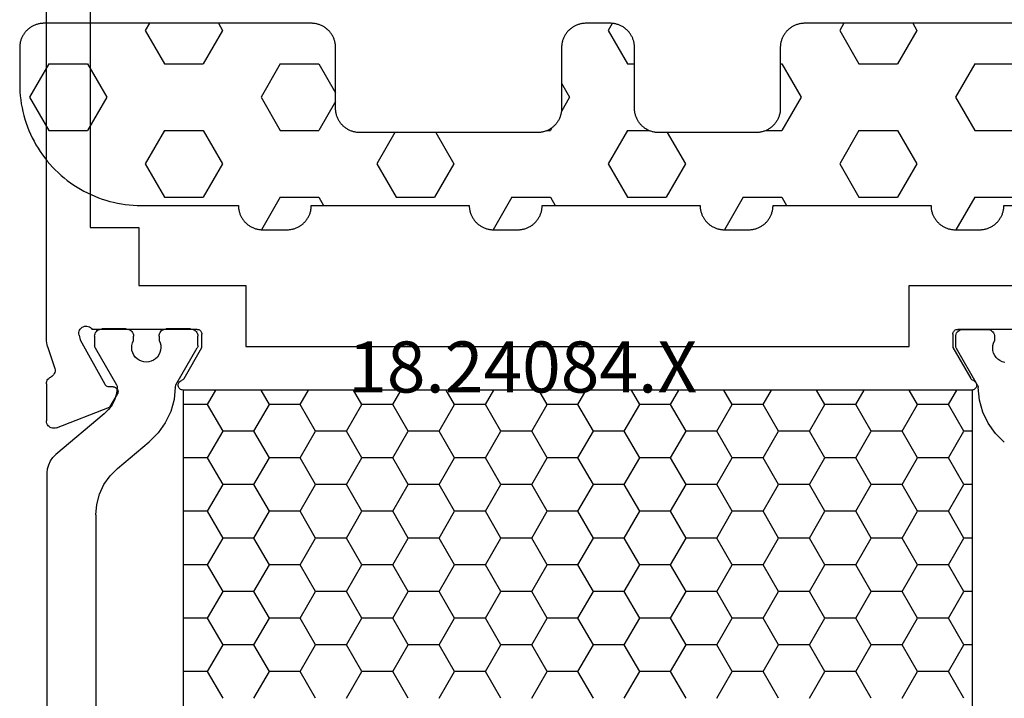
# Model space of a CAD drawing. Units: millimetres. Extents: x 0 to 2965, y -3241 to -50.
# Drawn here: x 940 to 981, y -3164 to -3136 of the extents above; entities that cross this region are included whole.
import ezdxf
from ezdxf.enums import TextEntityAlignment as Align

# ---------------------------------------------------------------- set-up
doc = ezdxf.new("R2010")
doc.units = ezdxf.units.MM
for name, color, linetype in [('CrossSectionsGums', 1, 'Continuous'), ('CrossSectionsProfils', 7, 'Continuous'), ('CrossSectionsTexts', 3, 'Continuous')]:
    doc.layers.add(name, color=color, linetype=linetype)
doc.styles.get("Standard").update_dxf_attribs({"font": 'complex.shx', "height": 60})

# ---------------------------------------------------------------- blocks, each defined once
blk = doc.blocks.new('18_24084_X_TEXT_4', base_point=(1009.995, 0))
at = {"layer": 'CrossSectionsTexts'}
blk.add_text('18.24084.X', height=2.1, dxfattribs=at).set_placement((960.895, 38.5), align=Align.CENTER)
blk = doc.blocks.new('18_24084_X', base_point=(1602.512, 1587.426))
at = {"layer": 'CrossSectionsProfils'}
for p, q in [((1669.412, 1654.626), (1669.412, 1632.726)), ((1671.212, 1628.126), (1671.212, 1643.426)), ((1667.412, 1632.726), (1667.412, 1630.326)), ((1669.412, 1632.726), (1667.412, 1632.726)), ((1635.712, 1630.326), (1629.312, 1630.326)), ((1635.712, 1627.826), (1635.712, 1630.326)), ((1667.412, 1630.326), (1663.012, 1630.326)), ((1663.012, 1630.326), (1663.012, 1627.826)), ((1629.394, 1628.526), (1633.712, 1628.526)), ((1633.746, 1628.523), (1633.712, 1628.526)), ((1633.78, 1628.514), (1633.746, 1628.523)), ((1633.812, 1628.499), (1633.78, 1628.514)), ((1633.84, 1628.479), (1633.812, 1628.499)), ((1633.865, 1628.455), (1633.84, 1628.479)), ((1633.885, 1628.426), (1633.865, 1628.455)), ((1633.9, 1628.395), (1633.885, 1628.426)), ((1633.909, 1628.361), (1633.9, 1628.395)), ((1633.912, 1628.326), (1633.909, 1628.361)), ((1664.815, 1628.361), (1664.812, 1628.326)), ((1664.824, 1628.395), (1664.815, 1628.361)), ((1664.838, 1628.426), (1664.824, 1628.395)), ((1664.858, 1628.455), (1664.838, 1628.426)), ((1664.883, 1628.479), (1664.858, 1628.455)), ((1664.912, 1628.499), (1664.883, 1628.479)), ((1664.943, 1628.514), (1664.912, 1628.499)), ((1664.977, 1628.523), (1664.943, 1628.514)), ((1665.012, 1628.526), (1664.977, 1628.523)), ((1665.012, 1628.526), (1669.329, 1628.526)), ((1669.361, 1628.567), (1669.329, 1628.526)), ((1669.401, 1628.602), (1669.361, 1628.567)), ((1669.445, 1628.629), (1669.401, 1628.602)), ((1669.494, 1628.649), (1669.445, 1628.629)), ((1669.546, 1628.659), (1669.494, 1628.649)), ((1669.598, 1628.66), (1669.546, 1628.659)), ((1669.65, 1628.652), (1669.598, 1628.66)), ((1669.7, 1628.635), (1669.65, 1628.652)), ((1669.746, 1628.61), (1669.7, 1628.635)), ((1669.787, 1628.577), (1669.746, 1628.61)), ((1669.821, 1628.538), (1669.787, 1628.577)), ((1669.848, 1628.493), (1669.821, 1628.538)), ((1669.867, 1628.444), (1669.848, 1628.493)), ((1669.877, 1628.393), (1669.867, 1628.444)), ((1669.878, 1628.34), (1669.877, 1628.393)), ((1633.912, 1628.326), (1633.912, 1627.776)), ((1664.812, 1627.776), (1664.812, 1628.326)), ((1669.822, 1628.094), (1668.809, 1626.265)), ((1669.87, 1628.288), (1669.822, 1628.094)), ((1669.87, 1628.288), (1669.878, 1628.34)), ((1671.184, 1627.891), (1671.199, 1627.969)), ((1671.199, 1627.969), (1671.209, 1628.047)), ((1671.209, 1628.047), (1671.212, 1628.126)), ((1633.912, 1627.776), (1633.178, 1626.505)), ((1663.012, 1627.826), (1635.712, 1627.826)), ((1665.545, 1626.505), (1664.812, 1627.776)), ((1671.162, 1627.816), (1670.866, 1626.907)), ((1671.162, 1627.816), (1671.184, 1627.891)), ((1670.866, 1626.907), (1670.858, 1626.856)), ((1670.858, 1626.856), (1670.859, 1626.803)), ((1670.859, 1626.803), (1670.869, 1626.752)), ((1670.869, 1626.752), (1670.888, 1626.703)), ((1632.982, 1626.358), (1632.961, 1626.329)), ((1633.007, 1626.382), (1632.982, 1626.358)), ((1633.036, 1626.402), (1633.007, 1626.382)), ((1633.068, 1626.416), (1633.036, 1626.402)), ((1633.068, 1626.416), (1633.101, 1626.43)), ((1633.101, 1626.43), (1633.131, 1626.45)), ((1633.131, 1626.45), (1633.157, 1626.476)), ((1633.157, 1626.476), (1633.178, 1626.505)), ((1665.545, 1626.505), (1665.566, 1626.476)), ((1665.566, 1626.476), (1665.592, 1626.45)), ((1665.592, 1626.45), (1665.622, 1626.43)), ((1665.622, 1626.43), (1665.655, 1626.416)), ((1665.687, 1626.402), (1665.655, 1626.416)), ((1665.716, 1626.382), (1665.687, 1626.402)), ((1665.742, 1626.358), (1665.716, 1626.382)), ((1665.762, 1626.329), (1665.742, 1626.358)), ((1670.888, 1626.703), (1670.914, 1626.659)), ((1670.914, 1626.659), (1670.949, 1626.619)), ((1670.949, 1626.619), (1670.989, 1626.586)), ((1670.989, 1626.586), (1671.035, 1626.561)), ((1671.078, 1626.537), (1671.035, 1626.561)), ((1671.116, 1626.507), (1671.078, 1626.537)), ((1671.149, 1626.47), (1671.116, 1626.507)), ((1671.176, 1626.429), (1671.149, 1626.47)), ((1671.196, 1626.384), (1671.176, 1626.429)), ((1671.208, 1626.336), (1671.196, 1626.384)), ((1671.212, 1626.287), (1671.208, 1626.336)), ((1632.936, 1626.264), (1632.932, 1626.229)), ((1632.932, 1626.229), (1632.935, 1626.194)), ((1632.935, 1626.194), (1632.944, 1626.16)), ((1632.945, 1626.298), (1632.936, 1626.264)), ((1632.944, 1626.16), (1632.958, 1626.128)), ((1632.961, 1626.329), (1632.945, 1626.298)), ((1632.958, 1626.128), (1632.978, 1626.099)), ((1632.978, 1626.099), (1633.003, 1626.074)), ((1633.003, 1626.074), (1633.031, 1626.053)), ((1633.031, 1626.053), (1633.063, 1626.038)), ((1633.063, 1626.038), (1633.097, 1626.029)), ((1633.097, 1626.029), (1633.132, 1626.026)), ((1633.132, 1626.026), (1665.591, 1626.026)), ((1665.591, 1626.026), (1665.626, 1626.029)), ((1665.626, 1626.029), (1665.66, 1626.038)), ((1665.66, 1626.038), (1665.692, 1626.053)), ((1665.692, 1626.053), (1665.721, 1626.074)), ((1665.721, 1626.074), (1665.745, 1626.099)), ((1665.745, 1626.099), (1665.765, 1626.128)), ((1665.778, 1626.298), (1665.762, 1626.329)), ((1665.765, 1626.128), (1665.78, 1626.16)), ((1665.787, 1626.264), (1665.778, 1626.298)), ((1665.78, 1626.16), (1665.788, 1626.194)), ((1665.791, 1626.229), (1665.787, 1626.264)), ((1665.788, 1626.194), (1665.791, 1626.229)), ((1668.269, 1625.99), (1668.266, 1625.955)), ((1668.266, 1625.955), (1668.27, 1625.92)), ((1668.277, 1626.023), (1668.269, 1625.99)), ((1668.291, 1626.055), (1668.277, 1626.023)), ((1668.311, 1626.084), (1668.291, 1626.055)), ((1668.335, 1626.109), (1668.311, 1626.084)), ((1668.363, 1626.13), (1668.335, 1626.109)), ((1668.394, 1626.145), (1668.363, 1626.13)), ((1668.428, 1626.155), (1668.394, 1626.145)), ((1668.463, 1626.158), (1668.428, 1626.155)), ((1668.463, 1626.158), (1668.638, 1626.162)), ((1668.638, 1626.162), (1668.672, 1626.165)), ((1668.672, 1626.165), (1668.706, 1626.175)), ((1668.706, 1626.175), (1668.737, 1626.19)), ((1668.737, 1626.19), (1668.765, 1626.211)), ((1668.765, 1626.211), (1668.79, 1626.236)), ((1668.79, 1626.236), (1668.809, 1626.265)), ((1671.212, 1626.287), (1671.212, 1624.752)), ((1668.27, 1625.92), (1668.28, 1625.887)), ((1668.28, 1625.887), (1668.295, 1625.855)), ((1668.295, 1625.855), (1668.616, 1625.321)), ((1670.803, 1624.472), (1668.616, 1625.321)), ((1671.207, 1624.699), (1671.212, 1624.752)), ((1670.803, 1624.472), (1670.854, 1624.458)), ((1670.854, 1624.458), (1670.906, 1624.452)), ((1670.906, 1624.452), (1670.959, 1624.456)), ((1670.959, 1624.456), (1671.01, 1624.469)), ((1671.01, 1624.469), (1671.059, 1624.49)), ((1671.059, 1624.49), (1671.102, 1624.52)), ((1671.102, 1624.52), (1671.14, 1624.557)), ((1671.14, 1624.557), (1671.171, 1624.601)), ((1671.171, 1624.601), (1671.193, 1624.648)), ((1671.193, 1624.648), (1671.207, 1624.699))]:
    blk.add_line(p, q, dxfattribs=at)
at = {"layer": 'CrossSectionsProfils', "color": 1}
for p, q in [((1632.236, 1628.376), (1632.214, 1628.329)), ((1632.266, 1628.419), (1632.236, 1628.376)), ((1632.303, 1628.456), (1632.266, 1628.419)), ((1632.346, 1628.486), (1632.303, 1628.456)), ((1632.394, 1628.508), (1632.346, 1628.486)), ((1632.444, 1628.522), (1632.394, 1628.508)), ((1632.496, 1628.526), (1632.444, 1628.522)), ((1633.496, 1628.526), (1632.496, 1628.526)), ((1633.548, 1628.522), (1633.496, 1628.526)), ((1633.599, 1628.508), (1633.548, 1628.522)), ((1633.646, 1628.486), (1633.599, 1628.508)), ((1633.689, 1628.456), (1633.646, 1628.486)), ((1633.726, 1628.419), (1633.689, 1628.456)), ((1633.756, 1628.376), (1633.726, 1628.419)), ((1633.778, 1628.329), (1633.756, 1628.376)), ((1665.018, 1628.394), (1664.996, 1628.347)), ((1665.048, 1628.437), (1665.018, 1628.394)), ((1665.085, 1628.474), (1665.048, 1628.437)), ((1665.128, 1628.504), (1665.085, 1628.474)), ((1665.176, 1628.526), (1665.128, 1628.504)), ((1665.226, 1628.54), (1665.176, 1628.526)), ((1665.278, 1628.544), (1665.226, 1628.54)), ((1665.278, 1628.544), (1666.278, 1628.544)), ((1666.33, 1628.54), (1666.278, 1628.544)), ((1666.381, 1628.526), (1666.33, 1628.54)), ((1666.428, 1628.504), (1666.381, 1628.526)), ((1666.471, 1628.474), (1666.428, 1628.504)), ((1666.508, 1628.437), (1666.471, 1628.474)), ((1666.538, 1628.394), (1666.508, 1628.437)), ((1666.56, 1628.347), (1666.538, 1628.394)), ((1667.668, 1628.394), (1667.646, 1628.347)), ((1667.698, 1628.437), (1667.668, 1628.394)), ((1667.735, 1628.474), (1667.698, 1628.437)), ((1667.778, 1628.504), (1667.735, 1628.474)), ((1667.826, 1628.526), (1667.778, 1628.504)), ((1667.876, 1628.54), (1667.826, 1628.526)), ((1667.928, 1628.544), (1667.876, 1628.54)), ((1667.928, 1628.544), (1668.928, 1628.544)), ((1668.98, 1628.54), (1668.928, 1628.544)), ((1669.031, 1628.526), (1668.98, 1628.54)), ((1669.078, 1628.504), (1669.031, 1628.526)), ((1669.121, 1628.474), (1669.078, 1628.504)), ((1669.158, 1628.437), (1669.121, 1628.474)), ((1669.188, 1628.394), (1669.158, 1628.437)), ((1669.21, 1628.347), (1669.188, 1628.394)), ((1632.201, 1628.278), (1632.196, 1628.226)), ((1632.196, 1628.226), (1632.196, 1628.049)), ((1632.239, 1627.955), (1632.196, 1628.049)), ((1632.214, 1628.329), (1632.201, 1628.278)), ((1633.792, 1628.278), (1633.778, 1628.329)), ((1633.796, 1628.226), (1633.792, 1628.278)), ((1633.796, 1627.84), (1633.796, 1628.226)), ((1664.983, 1628.296), (1664.978, 1628.244)), ((1664.978, 1627.858), (1664.978, 1628.244)), ((1664.996, 1628.347), (1664.983, 1628.296)), ((1666.536, 1627.973), (1666.51, 1627.872)), ((1666.578, 1628.067), (1666.536, 1627.973)), ((1666.574, 1628.296), (1666.56, 1628.347)), ((1666.578, 1628.244), (1666.574, 1628.296)), ((1666.578, 1628.244), (1666.578, 1628.067)), ((1667.633, 1628.296), (1667.628, 1628.244)), ((1667.628, 1628.062), (1667.628, 1628.244)), ((1667.67, 1627.967), (1667.628, 1628.062)), ((1667.646, 1628.347), (1667.633, 1628.296)), ((1667.695, 1627.867), (1667.67, 1627.967)), ((1669.224, 1628.296), (1669.21, 1628.347)), ((1669.228, 1628.244), (1669.224, 1628.296)), ((1669.228, 1628.244), (1669.228, 1627.858)), ((1632.235, 1627.548), (1632.263, 1627.648)), ((1632.265, 1627.854), (1632.239, 1627.955)), ((1632.263, 1627.648), (1632.273, 1627.751)), ((1632.273, 1627.751), (1632.265, 1627.854)), ((1632.893, 1626.222), (1633.769, 1627.74)), ((1633.769, 1627.74), (1633.781, 1627.763)), ((1633.781, 1627.763), (1633.789, 1627.788)), ((1633.789, 1627.788), (1633.795, 1627.814)), ((1633.795, 1627.814), (1633.796, 1627.84)), ((1664.978, 1627.858), (1664.98, 1627.832)), ((1664.98, 1627.832), (1664.985, 1627.806)), ((1664.985, 1627.806), (1664.993, 1627.781)), ((1664.993, 1627.781), (1665.005, 1627.758)), ((1665.881, 1626.24), (1665.005, 1627.758)), ((1666.51, 1627.872), (1666.502, 1627.769)), ((1666.502, 1627.769), (1666.512, 1627.666)), ((1666.512, 1627.666), (1666.539, 1627.566)), ((1666.539, 1627.566), (1666.583, 1627.472)), ((1667.617, 1627.467), (1667.662, 1627.56)), ((1667.662, 1627.56), (1667.691, 1627.66)), ((1667.691, 1627.66), (1667.702, 1627.763)), ((1667.702, 1627.763), (1667.695, 1627.867)), ((1669.201, 1627.758), (1668.326, 1626.242)), ((1669.201, 1627.758), (1669.213, 1627.781)), ((1669.213, 1627.781), (1669.221, 1627.806)), ((1669.221, 1627.806), (1669.226, 1627.832)), ((1669.226, 1627.832), (1669.228, 1627.858)), ((1631.779, 1627.166), (1631.879, 1627.193)), ((1631.879, 1627.193), (1631.973, 1627.237)), ((1631.973, 1627.237), (1632.058, 1627.296)), ((1632.058, 1627.296), (1632.131, 1627.369)), ((1632.131, 1627.369), (1632.191, 1627.454)), ((1632.191, 1627.454), (1632.235, 1627.548)), ((1666.583, 1627.472), (1666.643, 1627.387)), ((1666.643, 1627.387), (1666.717, 1627.314)), ((1666.717, 1627.314), (1666.802, 1627.255)), ((1666.802, 1627.255), (1666.896, 1627.211)), ((1666.896, 1627.211), (1666.996, 1627.184)), ((1666.996, 1627.184), (1667.099, 1627.174)), ((1667.099, 1627.174), (1667.202, 1627.183)), ((1667.202, 1627.183), (1667.303, 1627.209)), ((1667.303, 1627.209), (1667.397, 1627.252)), ((1667.397, 1627.252), (1667.482, 1627.31)), ((1667.482, 1627.31), (1667.557, 1627.383)), ((1667.557, 1627.383), (1667.617, 1627.467)), ((1632.814, 1625.615), (1632.866, 1626.125)), ((1632.868, 1626.15), (1632.866, 1626.125)), ((1632.874, 1626.175), (1632.868, 1626.15)), ((1632.882, 1626.199), (1632.874, 1626.175)), ((1632.893, 1626.222), (1632.882, 1626.199)), ((1634.098, 1625.432), (1633.755, 1626.026)), ((1635.368, 1625.432), (1635.711, 1626.026)), ((1637.908, 1625.432), (1637.565, 1626.026)), ((1639.178, 1625.432), (1639.521, 1626.026)), ((1641.718, 1625.432), (1641.375, 1626.026)), ((1642.988, 1625.432), (1643.331, 1626.026)), ((1645.528, 1625.432), (1645.185, 1626.026)), ((1646.798, 1625.432), (1647.141, 1626.026)), ((1649.338, 1625.432), (1648.995, 1626.026)), ((1650.608, 1625.432), (1650.951, 1626.026)), ((1653.148, 1625.432), (1652.805, 1626.026)), ((1654.418, 1625.432), (1654.761, 1626.026)), ((1656.958, 1625.432), (1656.615, 1626.026)), ((1658.228, 1625.432), (1658.571, 1626.026)), ((1660.768, 1625.432), (1660.425, 1626.026)), ((1662.038, 1625.432), (1662.381, 1626.026)), ((1664.578, 1625.432), (1664.235, 1626.026)), ((1665.893, 1626.217), (1665.881, 1626.24)), ((1665.901, 1626.193), (1665.893, 1626.217)), ((1665.906, 1626.169), (1665.901, 1626.193)), ((1665.908, 1626.143), (1665.906, 1626.169)), ((1665.908, 1626.143), (1665.961, 1625.633)), ((1668.301, 1626.163), (1668.3, 1626.135)), ((1668.3, 1626.135), (1668.33, 1625.887)), ((1668.305, 1626.19), (1668.301, 1626.163)), ((1668.314, 1626.217), (1668.305, 1626.19)), ((1668.326, 1626.242), (1668.314, 1626.217)), ((1632.675, 1625.121), (1632.814, 1625.615)), ((1665.961, 1625.633), (1666.099, 1625.14)), ((1668.33, 1625.887), (1668.402, 1625.648)), ((1668.402, 1625.648), (1668.512, 1625.424)), ((1632.455, 1624.659), (1632.675, 1625.121)), ((1633.463, 1624.332), (1634.098, 1625.432)), ((1634.098, 1625.432), (1635.368, 1625.432)), ((1636.003, 1624.332), (1635.368, 1625.432)), ((1637.273, 1624.332), (1637.908, 1625.432)), ((1637.908, 1625.432), (1639.178, 1625.432)), ((1639.813, 1624.332), (1639.178, 1625.432)), ((1641.083, 1624.332), (1641.718, 1625.432)), ((1641.718, 1625.432), (1642.988, 1625.432)), ((1643.623, 1624.332), (1642.988, 1625.432)), ((1644.893, 1624.332), (1645.528, 1625.432)), ((1645.528, 1625.432), (1646.798, 1625.432)), ((1647.433, 1624.332), (1646.798, 1625.432)), ((1648.703, 1624.332), (1649.338, 1625.432)), ((1649.338, 1625.432), (1650.608, 1625.432)), ((1651.243, 1624.332), (1650.608, 1625.432)), ((1652.513, 1624.332), (1653.148, 1625.432)), ((1653.148, 1625.432), (1654.418, 1625.432)), ((1655.053, 1624.332), (1654.418, 1625.432)), ((1656.323, 1624.332), (1656.958, 1625.432)), ((1656.958, 1625.432), (1658.228, 1625.432)), ((1658.863, 1624.332), (1658.228, 1625.432)), ((1660.133, 1624.332), (1660.768, 1625.432)), ((1660.768, 1625.432), (1662.038, 1625.432)), ((1662.673, 1624.332), (1662.038, 1625.432)), ((1663.943, 1624.332), (1664.578, 1625.432)), ((1664.578, 1625.432), (1665.591, 1625.432)), ((1666.099, 1625.14), (1666.32, 1624.677)), ((1668.512, 1625.424), (1668.657, 1625.221)), ((1668.657, 1625.221), (1668.834, 1625.045)), ((1668.834, 1625.045), (1670.821, 1623.378)), ((1632.158, 1624.24), (1632.455, 1624.659)), ((1633.105, 1624.332), (1633.463, 1624.332)), ((1634.098, 1623.232), (1633.463, 1624.332)), ((1635.368, 1623.232), (1636.003, 1624.332)), ((1636.003, 1624.332), (1637.273, 1624.332)), ((1637.908, 1623.232), (1637.273, 1624.332)), ((1639.178, 1623.232), (1639.813, 1624.332)), ((1639.813, 1624.332), (1641.083, 1624.332)), ((1641.718, 1623.232), (1641.083, 1624.332)), ((1642.988, 1623.232), (1643.623, 1624.332)), ((1643.623, 1624.332), (1644.893, 1624.332)), ((1645.528, 1623.232), (1644.893, 1624.332)), ((1646.798, 1623.232), (1647.433, 1624.332)), ((1647.433, 1624.332), (1648.703, 1624.332)), ((1649.338, 1623.232), (1648.703, 1624.332)), ((1650.608, 1623.232), (1651.243, 1624.332)), ((1651.243, 1624.332), (1652.513, 1624.332)), ((1653.148, 1623.232), (1652.513, 1624.332)), ((1654.418, 1623.232), (1655.053, 1624.332)), ((1655.053, 1624.332), (1656.323, 1624.332)), ((1656.958, 1623.232), (1656.323, 1624.332)), ((1658.228, 1623.232), (1658.863, 1624.332)), ((1658.863, 1624.332), (1660.133, 1624.332)), ((1660.768, 1623.232), (1660.133, 1624.332)), ((1662.038, 1623.232), (1662.673, 1624.332)), ((1662.673, 1624.332), (1663.943, 1624.332)), ((1664.578, 1623.232), (1663.943, 1624.332)), ((1666.32, 1624.677), (1666.616, 1624.258)), ((1631.795, 1623.878), (1632.158, 1624.24)), ((1666.616, 1624.258), (1666.979, 1623.896)), ((1668.285, 1622.8), (1666.979, 1623.896)), ((1633.463, 1622.133), (1634.098, 1623.232)), ((1634.098, 1623.232), (1635.368, 1623.232)), ((1636.003, 1622.133), (1635.368, 1623.232)), ((1637.273, 1622.133), (1637.908, 1623.232)), ((1637.908, 1623.232), (1639.178, 1623.232)), ((1639.813, 1622.133), (1639.178, 1623.232)), ((1641.083, 1622.133), (1641.718, 1623.232)), ((1641.718, 1623.232), (1642.988, 1623.232)), ((1643.623, 1622.133), (1642.988, 1623.232)), ((1644.893, 1622.133), (1645.528, 1623.232)), ((1645.528, 1623.232), (1646.798, 1623.232)), ((1647.433, 1622.133), (1646.798, 1623.232)), ((1648.703, 1622.133), (1649.338, 1623.232)), ((1649.338, 1623.232), (1650.608, 1623.232)), ((1651.243, 1622.133), (1650.608, 1623.232)), ((1652.513, 1622.133), (1653.148, 1623.232)), ((1653.148, 1623.232), (1654.418, 1623.232)), ((1655.053, 1622.133), (1654.418, 1623.232)), ((1656.323, 1622.133), (1656.958, 1623.232)), ((1656.958, 1623.232), (1658.228, 1623.232)), ((1658.863, 1622.133), (1658.228, 1623.232)), ((1660.133, 1622.133), (1660.768, 1623.232)), ((1660.768, 1623.232), (1662.038, 1623.232)), ((1662.673, 1622.133), (1662.038, 1623.232)), ((1663.943, 1622.133), (1664.578, 1623.232)), ((1664.578, 1623.232), (1665.591, 1623.232)), ((1670.944, 1623.255), (1670.821, 1623.378)), ((1671.044, 1623.112), (1670.944, 1623.255)), ((1671.118, 1622.954), (1671.044, 1623.112)), ((1668.593, 1622.492), (1668.285, 1622.8)), ((1671.163, 1622.786), (1671.118, 1622.954)), ((1671.178, 1622.612), (1671.163, 1622.786)), ((1668.843, 1622.135), (1668.593, 1622.492)), ((1671.178, 1604.476), (1671.178, 1622.612)), ((1633.105, 1622.133), (1633.463, 1622.133)), ((1634.098, 1621.033), (1633.463, 1622.133)), ((1635.368, 1621.033), (1636.003, 1622.133)), ((1636.003, 1622.133), (1637.273, 1622.133)), ((1637.908, 1621.033), (1637.273, 1622.133)), ((1639.178, 1621.033), (1639.813, 1622.133)), ((1639.813, 1622.133), (1641.083, 1622.133)), ((1641.718, 1621.033), (1641.083, 1622.133)), ((1642.988, 1621.033), (1643.623, 1622.133)), ((1643.623, 1622.133), (1644.893, 1622.133)), ((1645.528, 1621.033), (1644.893, 1622.133)), ((1646.798, 1621.033), (1647.433, 1622.133)), ((1647.433, 1622.133), (1648.703, 1622.133)), ((1649.338, 1621.033), (1648.703, 1622.133)), ((1650.608, 1621.033), (1651.243, 1622.133)), ((1651.243, 1622.133), (1652.513, 1622.133)), ((1653.148, 1621.033), (1652.513, 1622.133)), ((1654.418, 1621.033), (1655.053, 1622.133)), ((1655.053, 1622.133), (1656.323, 1622.133)), ((1656.958, 1621.033), (1656.323, 1622.133)), ((1658.228, 1621.033), (1658.863, 1622.133)), ((1658.863, 1622.133), (1660.133, 1622.133)), ((1660.768, 1621.033), (1660.133, 1622.133)), ((1662.038, 1621.033), (1662.673, 1622.133)), ((1662.673, 1622.133), (1663.943, 1622.133)), ((1664.578, 1621.033), (1663.943, 1622.133)), ((1669.027, 1621.74), (1668.843, 1622.135)), ((1669.14, 1621.319), (1669.027, 1621.74)), ((1669.178, 1620.885), (1669.14, 1621.319)), ((1633.463, 1619.933), (1634.098, 1621.033)), ((1634.098, 1621.033), (1635.368, 1621.033)), ((1636.003, 1619.933), (1635.368, 1621.033)), ((1637.273, 1619.933), (1637.908, 1621.033)), ((1637.908, 1621.033), (1639.178, 1621.033)), ((1639.813, 1619.933), (1639.178, 1621.033)), ((1641.083, 1619.933), (1641.718, 1621.033)), ((1641.718, 1621.033), (1642.988, 1621.033)), ((1643.623, 1619.933), (1642.988, 1621.033)), ((1644.893, 1619.933), (1645.528, 1621.033)), ((1645.528, 1621.033), (1646.798, 1621.033)), ((1647.433, 1619.933), (1646.798, 1621.033)), ((1648.703, 1619.933), (1649.338, 1621.033)), ((1649.338, 1621.033), (1650.608, 1621.033)), ((1651.243, 1619.933), (1650.608, 1621.033)), ((1652.513, 1619.933), (1653.148, 1621.033)), ((1653.148, 1621.033), (1654.418, 1621.033)), ((1655.053, 1619.933), (1654.418, 1621.033)), ((1656.323, 1619.933), (1656.958, 1621.033)), ((1656.958, 1621.033), (1658.228, 1621.033)), ((1658.863, 1619.933), (1658.228, 1621.033)), ((1660.133, 1619.933), (1660.768, 1621.033)), ((1660.768, 1621.033), (1662.038, 1621.033)), ((1662.673, 1619.933), (1662.038, 1621.033)), ((1663.943, 1619.933), (1664.578, 1621.033)), ((1664.578, 1621.033), (1665.591, 1621.033)), ((1669.178, 1620.885), (1669.178, 1606.203)), ((1633.105, 1619.933), (1633.463, 1619.933)), ((1634.098, 1618.833), (1633.463, 1619.933)), ((1635.368, 1618.833), (1636.003, 1619.933)), ((1636.003, 1619.933), (1637.273, 1619.933)), ((1637.908, 1618.833), (1637.273, 1619.933)), ((1639.178, 1618.833), (1639.813, 1619.933)), ((1639.813, 1619.933), (1641.083, 1619.933)), ((1641.718, 1618.833), (1641.083, 1619.933)), ((1642.988, 1618.833), (1643.623, 1619.933)), ((1643.623, 1619.933), (1644.893, 1619.933)), ((1645.528, 1618.833), (1644.893, 1619.933)), ((1646.798, 1618.833), (1647.433, 1619.933)), ((1647.433, 1619.933), (1648.703, 1619.933)), ((1649.338, 1618.833), (1648.703, 1619.933)), ((1650.608, 1618.833), (1651.243, 1619.933)), ((1651.243, 1619.933), (1652.513, 1619.933)), ((1653.148, 1618.833), (1652.513, 1619.933)), ((1654.418, 1618.833), (1655.053, 1619.933)), ((1655.053, 1619.933), (1656.323, 1619.933)), ((1656.958, 1618.833), (1656.323, 1619.933)), ((1658.228, 1618.833), (1658.863, 1619.933)), ((1658.863, 1619.933), (1660.133, 1619.933)), ((1660.768, 1618.833), (1660.133, 1619.933)), ((1662.038, 1618.833), (1662.673, 1619.933)), ((1662.673, 1619.933), (1663.943, 1619.933)), ((1664.578, 1618.833), (1663.943, 1619.933)), ((1633.463, 1617.733), (1634.098, 1618.833)), ((1634.098, 1618.833), (1635.368, 1618.833)), ((1636.003, 1617.733), (1635.368, 1618.833)), ((1637.273, 1617.733), (1637.908, 1618.833)), ((1637.908, 1618.833), (1639.178, 1618.833)), ((1639.813, 1617.733), (1639.178, 1618.833)), ((1641.083, 1617.733), (1641.718, 1618.833)), ((1641.718, 1618.833), (1642.988, 1618.833)), ((1643.623, 1617.733), (1642.988, 1618.833)), ((1644.893, 1617.733), (1645.528, 1618.833)), ((1645.528, 1618.833), (1646.798, 1618.833)), ((1647.433, 1617.733), (1646.798, 1618.833)), ((1648.703, 1617.733), (1649.338, 1618.833)), ((1649.338, 1618.833), (1650.608, 1618.833)), ((1651.243, 1617.733), (1650.608, 1618.833)), ((1652.513, 1617.733), (1653.148, 1618.833)), ((1653.148, 1618.833), (1654.418, 1618.833)), ((1655.053, 1617.733), (1654.418, 1618.833)), ((1656.323, 1617.733), (1656.958, 1618.833)), ((1656.958, 1618.833), (1658.228, 1618.833)), ((1658.863, 1617.733), (1658.228, 1618.833)), ((1660.133, 1617.733), (1660.768, 1618.833)), ((1660.768, 1618.833), (1662.038, 1618.833)), ((1662.673, 1617.733), (1662.038, 1618.833)), ((1663.943, 1617.733), (1664.578, 1618.833)), ((1664.578, 1618.833), (1665.591, 1618.833)), ((1633.105, 1617.733), (1633.463, 1617.733)), ((1634.098, 1616.633), (1633.463, 1617.733)), ((1635.368, 1616.633), (1636.003, 1617.733)), ((1636.003, 1617.733), (1637.273, 1617.733)), ((1637.908, 1616.633), (1637.273, 1617.733)), ((1639.178, 1616.633), (1639.813, 1617.733)), ((1639.813, 1617.733), (1641.083, 1617.733)), ((1641.718, 1616.633), (1641.083, 1617.733)), ((1642.988, 1616.633), (1643.623, 1617.733)), ((1643.623, 1617.733), (1644.893, 1617.733)), ((1645.528, 1616.633), (1644.893, 1617.733)), ((1646.798, 1616.633), (1647.433, 1617.733)), ((1647.433, 1617.733), (1648.703, 1617.733)), ((1649.338, 1616.633), (1648.703, 1617.733)), ((1650.608, 1616.633), (1651.243, 1617.733)), ((1651.243, 1617.733), (1652.513, 1617.733)), ((1653.148, 1616.633), (1652.513, 1617.733)), ((1654.418, 1616.633), (1655.053, 1617.733)), ((1655.053, 1617.733), (1656.323, 1617.733)), ((1656.958, 1616.633), (1656.323, 1617.733)), ((1658.228, 1616.633), (1658.863, 1617.733)), ((1658.863, 1617.733), (1660.133, 1617.733)), ((1660.768, 1616.633), (1660.133, 1617.733)), ((1662.038, 1616.633), (1662.673, 1617.733)), ((1662.673, 1617.733), (1663.943, 1617.733)), ((1664.578, 1616.633), (1663.943, 1617.733)), ((1633.463, 1615.533), (1634.098, 1616.633)), ((1634.098, 1616.633), (1635.368, 1616.633)), ((1636.003, 1615.533), (1635.368, 1616.633)), ((1637.273, 1615.533), (1637.908, 1616.633)), ((1637.908, 1616.633), (1639.178, 1616.633)), ((1639.813, 1615.533), (1639.178, 1616.633)), ((1641.083, 1615.533), (1641.718, 1616.633)), ((1641.718, 1616.633), (1642.988, 1616.633)), ((1643.623, 1615.533), (1642.988, 1616.633)), ((1644.893, 1615.533), (1645.528, 1616.633)), ((1645.528, 1616.633), (1646.798, 1616.633)), ((1647.433, 1615.533), (1646.798, 1616.633)), ((1648.703, 1615.533), (1649.338, 1616.633)), ((1649.338, 1616.633), (1650.608, 1616.633)), ((1651.243, 1615.533), (1650.608, 1616.633)), ((1652.513, 1615.533), (1653.148, 1616.633)), ((1653.148, 1616.633), (1654.418, 1616.633)), ((1655.053, 1615.533), (1654.418, 1616.633)), ((1656.323, 1615.533), (1656.958, 1616.633)), ((1656.958, 1616.633), (1658.228, 1616.633)), ((1658.863, 1615.533), (1658.228, 1616.633)), ((1660.133, 1615.533), (1660.768, 1616.633)), ((1660.768, 1616.633), (1662.038, 1616.633)), ((1662.673, 1615.533), (1662.038, 1616.633)), ((1663.943, 1615.533), (1664.578, 1616.633)), ((1664.578, 1616.633), (1665.591, 1616.633)), ((1633.105, 1615.533), (1633.463, 1615.533)), ((1634.098, 1614.434), (1633.463, 1615.533)), ((1635.368, 1614.434), (1636.003, 1615.533)), ((1636.003, 1615.533), (1637.273, 1615.533)), ((1637.908, 1614.434), (1637.273, 1615.533)), ((1639.178, 1614.434), (1639.813, 1615.533)), ((1639.813, 1615.533), (1641.083, 1615.533)), ((1641.718, 1614.434), (1641.083, 1615.533)), ((1642.988, 1614.434), (1643.623, 1615.533)), ((1643.623, 1615.533), (1644.893, 1615.533)), ((1645.528, 1614.434), (1644.893, 1615.533)), ((1646.798, 1614.434), (1647.433, 1615.533)), ((1647.433, 1615.533), (1648.703, 1615.533)), ((1649.338, 1614.434), (1648.703, 1615.533)), ((1650.608, 1614.434), (1651.243, 1615.533)), ((1651.243, 1615.533), (1652.513, 1615.533)), ((1653.148, 1614.434), (1652.513, 1615.533)), ((1654.418, 1614.434), (1655.053, 1615.533)), ((1655.053, 1615.533), (1656.323, 1615.533)), ((1656.958, 1614.434), (1656.323, 1615.533)), ((1658.228, 1614.434), (1658.863, 1615.533)), ((1658.863, 1615.533), (1660.133, 1615.533)), ((1660.768, 1614.434), (1660.133, 1615.533)), ((1662.038, 1614.434), (1662.673, 1615.533)), ((1662.673, 1615.533), (1663.943, 1615.533)), ((1664.578, 1614.434), (1663.943, 1615.533)), ((1633.463, 1613.334), (1634.098, 1614.434)), ((1634.098, 1614.434), (1635.368, 1614.434)), ((1636.003, 1613.334), (1635.368, 1614.434)), ((1637.273, 1613.334), (1637.908, 1614.434)), ((1637.908, 1614.434), (1639.178, 1614.434)), ((1639.813, 1613.334), (1639.178, 1614.434)), ((1641.083, 1613.334), (1641.718, 1614.434)), ((1641.718, 1614.434), (1642.988, 1614.434)), ((1643.623, 1613.334), (1642.988, 1614.434)), ((1644.893, 1613.334), (1645.528, 1614.434)), ((1645.528, 1614.434), (1646.798, 1614.434)), ((1647.433, 1613.334), (1646.798, 1614.434)), ((1648.703, 1613.334), (1649.338, 1614.434)), ((1649.338, 1614.434), (1650.608, 1614.434)), ((1651.243, 1613.334), (1650.608, 1614.434)), ((1652.513, 1613.334), (1653.148, 1614.434)), ((1653.148, 1614.434), (1654.418, 1614.434)), ((1655.053, 1613.334), (1654.418, 1614.434)), ((1656.323, 1613.334), (1656.958, 1614.434)), ((1656.958, 1614.434), (1658.228, 1614.434)), ((1658.863, 1613.334), (1658.228, 1614.434)), ((1660.133, 1613.334), (1660.768, 1614.434)), ((1660.768, 1614.434), (1662.038, 1614.434)), ((1662.673, 1613.334), (1662.038, 1614.434)), ((1663.943, 1613.334), (1664.578, 1614.434)), ((1664.578, 1614.434), (1665.591, 1614.434))]:
    blk.add_line(p, q, dxfattribs=at)
at = {"layer": 'CrossSectionsProfils', "color": 1, "flags": 128}
blk.add_lwpolyline([(1633.105, 1626.026), (1665.591, 1626.026), (1665.591, 1601.026), (1633.105, 1601.026), (1633.105, 1626.026)], dxfattribs=at)
blk = doc.blocks.new('240_1808_0', base_point=(4.535, -8.326))
at = {"layer": 'CrossSectionsGums', "color": 252, "true_color": 0x848484}
for p, q in [((5.499, -9.525), (6.874, -8.731)), ((6.874, -8.731), (8.249, -9.525)), ((5.499, -9.525), (5.499, -11.113)), ((8.249, -9.525), (8.249, -11.113)), ((5.499, -11.113), (6.874, -11.906)), ((6.874, -11.906), (8.249, -11.113)), ((3.835, -13.661), (4.124, -13.494)), ((4.124, -13.494), (5.499, -14.288)), ((8.249, -14.288), (9.624, -13.494)), ((9.624, -13.494), (10.999, -14.288)), ((5.499, -14.288), (5.499, -15.875)), ((8.249, -14.288), (8.249, -15.875)), ((10.999, -14.288), (10.999, -15.875)), ((4.124, -16.669), (5.499, -15.875)), ((8.249, -15.875), (9.624, -16.669)), ((9.624, -16.669), (10.999, -15.875)), ((3.835, -16.502), (4.124, -16.669)), ((5.499, -19.05), (6.874, -18.256)), ((6.874, -18.256), (8.249, -19.05)), ((10.999, -19.05), (12.334, -18.279)), ((5.499, -19.05), (5.499, -20.638)), ((8.249, -19.05), (8.249, -20.638)), ((10.999, -19.05), (10.999, -20.638)), ((5.499, -20.638), (6.692, -21.326)), ((7.057, -21.326), (8.249, -20.638)), ((10.999, -20.638), (11.335, -20.832)), ((8.335, -23.763), (9.624, -23.019)), ((9.624, -23.019), (10.999, -23.813)), ((10.999, -23.813), (10.999, -25.4)), ((8.335, -25.45), (9.624, -26.194)), ((9.624, -26.194), (10.999, -25.4)), ((10.999, -28.575), (12.335, -27.804)), ((10.999, -28.575), (10.999, -30.163)), ((8.132, -30.23), (8.249, -30.163)), ((8.249, -30.032), (8.249, -30.163)), ((10.999, -30.163), (11.335, -30.357)), ((6.302, -30.626), (6.874, -30.956)), ((6.874, -30.956), (7.46, -30.618)), ((3.838, -32.709), (4.124, -32.544)), ((4.124, -32.544), (5.499, -33.338)), ((8.249, -33.338), (9.624, -32.544)), ((9.624, -32.544), (10.999, -33.338)), ((5.499, -33.338), (5.499, -33.626)), ((8.249, -33.338), (8.249, -34.22)), ((10.999, -33.338), (10.999, -34.925)), ((8.335, -34.975), (9.624, -35.719)), ((9.624, -35.719), (10.999, -34.925)), ((10.999, -38.1), (12.335, -37.328)), ((10.999, -38.1), (10.999, -39.688)), ((8.249, -39.032), (8.249, -39.688)), ((5.499, -39.626), (5.499, -39.688)), ((5.499, -39.688), (6.874, -40.481)), ((6.874, -40.481), (8.249, -39.688)), ((10.999, -39.688), (11.335, -39.882)), ((3.835, -42.236), (4.124, -42.069)), ((4.124, -42.069), (5.499, -42.863)), ((8.249, -42.863), (9.624, -42.069)), ((9.624, -42.069), (10.999, -42.863)), ((5.499, -42.863), (5.499, -44.45)), ((8.249, -42.863), (8.249, -44.45)), ((10.999, -42.863), (10.999, -44.45)), ((4.124, -45.244), (5.499, -44.45)), ((8.249, -44.45), (9.624, -45.244)), ((9.624, -45.244), (10.999, -44.45)), ((3.835, -45.077), (4.124, -45.244)), ((5.499, -47.625), (6.874, -46.831)), ((6.874, -46.831), (8.249, -47.625)), ((10.999, -47.625), (12.335, -46.853)), ((5.499, -47.625), (5.499, -49.212)), ((8.249, -47.625), (8.249, -49.212)), ((10.999, -47.625), (10.999, -49.212))]:
    blk.add_line(p, q, dxfattribs=at)
at = {"layer": 'CrossSectionsGums', "color": 252, "true_color": 0x848484, "flags": 128}
for points in [[(11.335, -45.826), (11.368, -45.826), (11.4, -45.828), (11.433, -45.831), (11.465, -45.834), (11.498, -45.839), (11.53, -45.845), (11.562, -45.852), (11.594, -45.86), (11.625, -45.869), (11.656, -45.879), (11.687, -45.89), (11.718, -45.902), (11.748, -45.915), (11.777, -45.929), (11.806, -45.944), (11.835, -45.96), (11.863, -45.977), (11.89, -45.994), (11.917, -46.013), (11.944, -46.033), (11.969, -46.053), (11.994, -46.074), (12.018, -46.096), (12.042, -46.119), (12.065, -46.142), (12.087, -46.167), (12.108, -46.191), (12.128, -46.217), (12.148, -46.243), (12.166, -46.27), (12.184, -46.298), (12.201, -46.326), (12.217, -46.354), (12.232, -46.384), (12.246, -46.413), (12.259, -46.443), (12.271, -46.474), (12.282, -46.504), (12.292, -46.536), (12.301, -46.567), (12.309, -46.599), (12.316, -46.631), (12.322, -46.663), (12.326, -46.695), (12.33, -46.728), (12.333, -46.76), (12.334, -46.793), (12.335, -46.826), (12.335, -46.826), (12.335, -47.826), (12.334, -47.859), (12.333, -47.891), (12.33, -47.924), (12.326, -47.956), (12.322, -47.989), (12.316, -48.021), (12.309, -48.053), (12.301, -48.085), (12.292, -48.116), (12.282, -48.147), (12.271, -48.178), (12.259, -48.209), (12.246, -48.239), (12.232, -48.268), (12.217, -48.297), (12.201, -48.326), (12.184, -48.354), (12.166, -48.381), (12.148, -48.408), (12.128, -48.435), (12.108, -48.46), (12.087, -48.485), (12.065, -48.509), (12.042, -48.533), (12.018, -48.556), (11.994, -48.578), (11.969, -48.599), (11.944, -48.619), (11.917, -48.639), (11.89, -48.657), (11.863, -48.675), (11.835, -48.692), (11.806, -48.708), (11.777, -48.723), (11.748, -48.737), (11.718, -48.75), (11.687, -48.762), (11.656, -48.773), (11.625, -48.783), (11.594, -48.792), (11.562, -48.8), (11.53, -48.807), (11.498, -48.813), (11.465, -48.817), (11.433, -48.821), (11.4, -48.824), (11.368, -48.825), (11.335, -48.826), (11.335, -48.826), (11.335, -51.601)], [(3.835, -50.3), (3.835, -40.626), (3.835, -40.593), (3.837, -40.56), (3.84, -40.528), (3.843, -40.495), (3.848, -40.463), (3.854, -40.431), (3.861, -40.399), (3.869, -40.367), (3.878, -40.336), (3.888, -40.304), (3.899, -40.274), (3.911, -40.243), (3.924, -40.213), (3.938, -40.184), (3.953, -40.154), (3.969, -40.126), (3.986, -40.098), (4.003, -40.07), (4.022, -40.043), (4.042, -40.017), (4.062, -39.991), (4.083, -39.967), (4.105, -39.942), (4.128, -39.919), (4.151, -39.896), (4.176, -39.874), (4.201, -39.853), (4.226, -39.833), (4.252, -39.813), (4.279, -39.794), (4.307, -39.777), (4.335, -39.76), (4.364, -39.744), (4.393, -39.729), (4.422, -39.715), (4.452, -39.702), (4.483, -39.69), (4.513, -39.679), (4.545, -39.669), (4.576, -39.66), (4.608, -39.652), (4.64, -39.645), (4.672, -39.639), (4.704, -39.634), (4.737, -39.631), (4.769, -39.628), (4.802, -39.626), (4.835, -39.626), (4.835, -39.626), (7.335, -39.626), (7.368, -39.625), (7.4, -39.624), (7.433, -39.621), (7.465, -39.617), (7.498, -39.613), (7.53, -39.607), (7.562, -39.6), (7.594, -39.592), (7.625, -39.583), (7.656, -39.573), (7.687, -39.562), (7.718, -39.55), (7.748, -39.537), (7.777, -39.523), (7.806, -39.508), (7.835, -39.492), (7.863, -39.475), (7.89, -39.457), (7.917, -39.439), (7.944, -39.419), (7.969, -39.399), (7.994, -39.378), (8.018, -39.356), (8.042, -39.333), (8.065, -39.309), (8.087, -39.285), (8.108, -39.26), (8.128, -39.235), (8.148, -39.208), (8.166, -39.181), (8.184, -39.154), (8.201, -39.126), (8.217, -39.097), (8.232, -39.068), (8.246, -39.039), (8.259, -39.009), (8.271, -38.978), (8.282, -38.947), (8.292, -38.916), (8.301, -38.885), (8.309, -38.853), (8.316, -38.821), (8.322, -38.789), (8.326, -38.756), (8.33, -38.724), (8.333, -38.691), (8.334, -38.659), (8.335, -38.626), (8.335, -38.626), (8.335, -34.626), (8.334, -34.593), (8.333, -34.56), (8.33, -34.528), (8.326, -34.495), (8.322, -34.463), (8.316, -34.431), (8.309, -34.399), (8.301, -34.367), (8.292, -34.336), (8.282, -34.304), (8.271, -34.274), (8.259, -34.243), (8.246, -34.213), (8.232, -34.184), (8.217, -34.154), (8.201, -34.126), (8.184, -34.098), (8.166, -34.07), (8.148, -34.043), (8.128, -34.017), (8.108, -33.991), (8.087, -33.967), (8.065, -33.942), (8.042, -33.919), (8.018, -33.896), (7.994, -33.874), (7.969, -33.853), (7.944, -33.833), (7.917, -33.813), (7.89, -33.794), (7.863, -33.777), (7.835, -33.76), (7.806, -33.744), (7.777, -33.729), (7.748, -33.715), (7.718, -33.702), (7.687, -33.69), (7.656, -33.679), (7.625, -33.669), (7.594, -33.66), (7.562, -33.652), (7.53, -33.645), (7.498, -33.639), (7.465, -33.634), (7.433, -33.631), (7.4, -33.628), (7.368, -33.626), (7.335, -33.626), (7.335, -33.626), (4.835, -33.626), (4.802, -33.625), (4.769, -33.624), (4.737, -33.621), (4.704, -33.617), (4.672, -33.613), (4.64, -33.607), (4.608, -33.6), (4.576, -33.592), (4.545, -33.583), (4.513, -33.573), (4.483, -33.562), (4.452, -33.55), (4.422, -33.537), (4.393, -33.523), (4.364, -33.508), (4.335, -33.492), (4.307, -33.475), (4.279, -33.457), (4.252, -33.439), (4.226, -33.419), (4.201, -33.399), (4.176, -33.378), (4.151, -33.356), (4.128, -33.333), (4.105, -33.309), (4.083, -33.285), (4.062, -33.26), (4.042, -33.235), (4.022, -33.208), (4.003, -33.181), (3.986, -33.154), (3.969, -33.126), (3.953, -33.097), (3.938, -33.068), (3.924, -33.039), (3.911, -33.009), (3.899, -32.978), (3.888, -32.947), (3.878, -32.916), (3.869, -32.885), (3.861, -32.853), (3.854, -32.821), (3.848, -32.789), (3.843, -32.756), (3.84, -32.724), (3.837, -32.691), (3.835, -32.659), (3.835, -32.626), (3.835, -32.626), (3.835, -31.626), (3.835, -31.593), (3.837, -31.56), (3.84, -31.528), (3.843, -31.495), (3.848, -31.463), (3.854, -31.431), (3.861, -31.399), (3.869, -31.367), (3.878, -31.336), (3.888, -31.304), (3.899, -31.274), (3.911, -31.243), (3.924, -31.213), (3.938, -31.184), (3.953, -31.154), (3.969, -31.126), (3.986, -31.098), (4.003, -31.07), (4.022, -31.043), (4.042, -31.017), (4.062, -30.991), (4.083, -30.967), (4.105, -30.942), (4.128, -30.919), (4.151, -30.896), (4.176, -30.874), (4.201, -30.853), (4.226, -30.833), (4.252, -30.813), (4.279, -30.794), (4.307, -30.777), (4.335, -30.76), (4.364, -30.744), (4.393, -30.729), (4.422, -30.715), (4.452, -30.702), (4.483, -30.69), (4.513, -30.679), (4.545, -30.669), (4.576, -30.66), (4.608, -30.652), (4.64, -30.645), (4.672, -30.639), (4.704, -30.634), (4.737, -30.631), (4.769, -30.628), (4.802, -30.626), (4.835, -30.626), (4.835, -30.626), (7.335, -30.626), (7.368, -30.625), (7.4, -30.624), (7.433, -30.621), (7.465, -30.617), (7.498, -30.613), (7.53, -30.607), (7.562, -30.6), (7.594, -30.592), (7.625, -30.583), (7.656, -30.573), (7.687, -30.562), (7.718, -30.55), (7.748, -30.537), (7.777, -30.523), (7.806, -30.508), (7.835, -30.492), (7.863, -30.475), (7.89, -30.457), (7.917, -30.439), (7.944, -30.419), (7.969, -30.399), (7.994, -30.378), (8.018, -30.356), (8.042, -30.333), (8.065, -30.309), (8.087, -30.285), (8.108, -30.26), (8.128, -30.235), (8.148, -30.208), (8.166, -30.181), (8.184, -30.154), (8.201, -30.126), (8.217, -30.097), (8.232, -30.068), (8.246, -30.039), (8.259, -30.009), (8.271, -29.978), (8.282, -29.947), (8.292, -29.916), (8.301, -29.885), (8.309, -29.853), (8.316, -29.821), (8.322, -29.789), (8.326, -29.756), (8.33, -29.724), (8.333, -29.691), (8.334, -29.659), (8.335, -29.626), (8.335, -29.626), (8.335, -22.326), (8.334, -22.293), (8.333, -22.26), (8.33, -22.228), (8.326, -22.195), (8.322, -22.163), (8.316, -22.131), (8.309, -22.099), (8.301, -22.067), (8.292, -22.036), (8.282, -22.004), (8.271, -21.974), (8.259, -21.943), (8.246, -21.913), (8.232, -21.884), (8.217, -21.854), (8.201, -21.826), (8.184, -21.798), (8.166, -21.77), (8.148, -21.743), (8.128, -21.717), (8.108, -21.691), (8.087, -21.667), (8.065, -21.642), (8.042, -21.619), (8.018, -21.596), (7.994, -21.574), (7.969, -21.553), (7.944, -21.533), (7.917, -21.513), (7.89, -21.494), (7.863, -21.477), (7.835, -21.46), (7.806, -21.444), (7.777, -21.429), (7.748, -21.415), (7.718, -21.402), (7.687, -21.39), (7.656, -21.379), (7.625, -21.369), (7.594, -21.36), (7.562, -21.352), (7.53, -21.345), (7.498, -21.339), (7.465, -21.334), (7.433, -21.331), (7.4, -21.328), (7.368, -21.326), (7.335, -21.326), (7.335, -21.326), (4.835, -21.326), (4.802, -21.325), (4.769, -21.324), (4.737, -21.321), (4.704, -21.317), (4.672, -21.313), (4.64, -21.307), (4.608, -21.3), (4.576, -21.292), (4.545, -21.283), (4.513, -21.273), (4.483, -21.262), (4.452, -21.25), (4.422, -21.237), (4.393, -21.223), (4.364, -21.208), (4.335, -21.192), (4.307, -21.175), (4.279, -21.157), (4.252, -21.139), (4.226, -21.119), (4.201, -21.099), (4.176, -21.078), (4.151, -21.056), (4.128, -21.033), (4.105, -21.009), (4.083, -20.985), (4.062, -20.96), (4.042, -20.935), (4.022, -20.908), (4.003, -20.881), (3.986, -20.854), (3.969, -20.826), (3.953, -20.797), (3.938, -20.768), (3.924, -20.739), (3.911, -20.709), (3.899, -20.678), (3.888, -20.647), (3.878, -20.616), (3.869, -20.585), (3.861, -20.553), (3.854, -20.521), (3.848, -20.489), (3.843, -20.456), (3.84, -20.424), (3.837, -20.391), (3.835, -20.359), (3.835, -20.326), (3.835, -20.326), (3.835, -9.326), (3.835, -9.293), (3.837, -9.26), (3.84, -9.228), (3.843, -9.195), (3.848, -9.163), (3.854, -9.131), (3.861, -9.099), (3.869, -9.067), (3.878, -9.036), (3.888, -9.004), (3.899, -8.974), (3.911, -8.943), (3.924, -8.913), (3.938, -8.884), (3.953, -8.854), (3.969, -8.826), (3.986, -8.798), (4.003, -8.77), (4.022, -8.743), (4.042, -8.717), (4.062, -8.691), (4.083, -8.667), (4.105, -8.642), (4.128, -8.619), (4.151, -8.596), (4.176, -8.574), (4.201, -8.553), (4.226, -8.533), (4.252, -8.513), (4.279, -8.494), (4.307, -8.477), (4.335, -8.46), (4.364, -8.444), (4.393, -8.429), (4.422, -8.415), (4.452, -8.402), (4.483, -8.39), (4.513, -8.379), (4.545, -8.369), (4.576, -8.36), (4.608, -8.352), (4.64, -8.345), (4.672, -8.339), (4.704, -8.334), (4.737, -8.331), (4.769, -8.328), (4.802, -8.326), (4.835, -8.326), (4.835, -8.326), (6.335, -8.326), (6.498, -8.329), (6.662, -8.337), (6.825, -8.35), (6.988, -8.369), (7.149, -8.393), (7.31, -8.422), (7.47, -8.456), (7.629, -8.496), (7.786, -8.541), (7.942, -8.591), (8.096, -8.646), (8.248, -8.706), (8.398, -8.772), (8.546, -8.842), (8.692, -8.916), (8.835, -8.996), (8.975, -9.08), (9.113, -9.169), (9.247, -9.262), (9.379, -9.359), (9.507, -9.461), (9.632, -9.567), (9.753, -9.677), (9.87, -9.79), (9.984, -9.908), (10.094, -10.029), (10.2, -10.154), (10.302, -10.282), (10.399, -10.413), (10.492, -10.548), (10.581, -10.686), (10.665, -10.826), (10.745, -10.969), (10.819, -11.114), (10.889, -11.262), (10.954, -11.412), (11.014, -11.565), (11.07, -11.719), (11.12, -11.874), (11.165, -12.032), (11.204, -12.19), (11.239, -12.35), (11.268, -12.511), (11.292, -12.673), (11.311, -12.836), (11.324, -12.999), (11.332, -13.162), (11.335, -13.326), (11.335, -13.326), (11.335, -17.326), (11.368, -17.326), (11.4, -17.328), (11.433, -17.331), (11.465, -17.334), (11.498, -17.339), (11.53, -17.345), (11.562, -17.352), (11.594, -17.36), (11.625, -17.369), (11.656, -17.379), (11.687, -17.39), (11.718, -17.402), (11.748, -17.415), (11.777, -17.429), (11.806, -17.444), (11.835, -17.46), (11.863, -17.477), (11.89, -17.494), (11.917, -17.513), (11.944, -17.533), (11.969, -17.553), (11.994, -17.574), (12.018, -17.596), (12.042, -17.619), (12.065, -17.642), (12.087, -17.667), (12.108, -17.691), (12.128, -17.717), (12.148, -17.743), (12.166, -17.77), (12.184, -17.798), (12.201, -17.826), (12.217, -17.854), (12.232, -17.884), (12.246, -17.913), (12.259, -17.943), (12.271, -17.974), (12.282, -18.004), (12.292, -18.036), (12.301, -18.067), (12.309, -18.099), (12.316, -18.131), (12.322, -18.163), (12.326, -18.195), (12.33, -18.228), (12.333, -18.26), (12.334, -18.293), (12.335, -18.326), (12.335, -18.326), (12.335, -19.326), (12.334, -19.359), (12.333, -19.391), (12.33, -19.424), (12.326, -19.456), (12.322, -19.489), (12.316, -19.521), (12.309, -19.553), (12.301, -19.585), (12.292, -19.616), (12.282, -19.647), (12.271, -19.678), (12.259, -19.709), (12.246, -19.739), (12.232, -19.768), (12.217, -19.797), (12.201, -19.826), (12.184, -19.854), (12.166, -19.881), (12.148, -19.908), (12.128, -19.935), (12.108, -19.96), (12.087, -19.985), (12.065, -20.009), (12.042, -20.033), (12.018, -20.056), (11.994, -20.078), (11.969, -20.099), (11.944, -20.119), (11.917, -20.139), (11.89, -20.157), (11.863, -20.175), (11.835, -20.192), (11.806, -20.208), (11.777, -20.223), (11.748, -20.237), (11.718, -20.25), (11.687, -20.262), (11.656, -20.273), (11.625, -20.283), (11.594, -20.292), (11.562, -20.3), (11.53, -20.307), (11.498, -20.313), (11.465, -20.317), (11.433, -20.321), (11.4, -20.324), (11.368, -20.325), (11.335, -20.326), (11.335, -20.326), (11.335, -26.826), (11.368, -26.826), (11.4, -26.828), (11.433, -26.831), (11.465, -26.834), (11.498, -26.839), (11.53, -26.845), (11.562, -26.852), (11.594, -26.86), (11.625, -26.869), (11.656, -26.879), (11.687, -26.89), (11.718, -26.902), (11.748, -26.915), (11.777, -26.929), (11.806, -26.944), (11.835, -26.96), (11.863, -26.977), (11.89, -26.994), (11.917, -27.013), (11.944, -27.033), (11.969, -27.053), (11.994, -27.074), (12.018, -27.096), (12.042, -27.119), (12.065, -27.142), (12.087, -27.167), (12.108, -27.191), (12.128, -27.217), (12.148, -27.243), (12.166, -27.27), (12.184, -27.298), (12.201, -27.326), (12.217, -27.354), (12.232, -27.384), (12.246, -27.413), (12.259, -27.443), (12.271, -27.474), (12.282, -27.504), (12.292, -27.536), (12.301, -27.567), (12.309, -27.599), (12.316, -27.631), (12.322, -27.663), (12.326, -27.695), (12.33, -27.728), (12.333, -27.76), (12.334, -27.793), (12.335, -27.826), (12.335, -27.826), (12.335, -28.826), (12.334, -28.859), (12.333, -28.891), (12.33, -28.924), (12.326, -28.956), (12.322, -28.989), (12.316, -29.021), (12.309, -29.053), (12.301, -29.085), (12.292, -29.116), (12.282, -29.147), (12.271, -29.178), (12.259, -29.209), (12.246, -29.239), (12.232, -29.268), (12.217, -29.297), (12.201, -29.326), (12.184, -29.354), (12.166, -29.381), (12.148, -29.408), (12.128, -29.435), (12.108, -29.46), (12.087, -29.485), (12.065, -29.509), (12.042, -29.533), (12.018, -29.556), (11.994, -29.578), (11.969, -29.599), (11.944, -29.619), (11.917, -29.639), (11.89, -29.657), (11.863, -29.675), (11.835, -29.692), (11.806, -29.708), (11.777, -29.723), (11.748, -29.737), (11.718, -29.75), (11.687, -29.762), (11.656, -29.773), (11.625, -29.783), (11.594, -29.792), (11.562, -29.8), (11.53, -29.807), (11.498, -29.813), (11.465, -29.817), (11.433, -29.821), (11.4, -29.824), (11.368, -29.825), (11.335, -29.826), (11.335, -29.826), (11.335, -36.326), (11.368, -36.326), (11.4, -36.328), (11.433, -36.331), (11.465, -36.334), (11.498, -36.339), (11.53, -36.345), (11.562, -36.352), (11.594, -36.36), (11.625, -36.369), (11.656, -36.379), (11.687, -36.39), (11.718, -36.402), (11.748, -36.415), (11.777, -36.429), (11.806, -36.444), (11.835, -36.46), (11.863, -36.477), (11.89, -36.494), (11.917, -36.513), (11.944, -36.533), (11.969, -36.553), (11.994, -36.574), (12.018, -36.596), (12.042, -36.619), (12.065, -36.642), (12.087, -36.667), (12.108, -36.691), (12.128, -36.717), (12.148, -36.743), (12.166, -36.77), (12.184, -36.798), (12.201, -36.826), (12.217, -36.854), (12.232, -36.884), (12.246, -36.913), (12.259, -36.943), (12.271, -36.974), (12.282, -37.004), (12.292, -37.036), (12.301, -37.067), (12.309, -37.099), (12.316, -37.131), (12.322, -37.163), (12.326, -37.195), (12.33, -37.228), (12.333, -37.26), (12.334, -37.293), (12.335, -37.326), (12.335, -37.326), (12.335, -38.326), (12.334, -38.359), (12.333, -38.391), (12.33, -38.424), (12.326, -38.456), (12.322, -38.489), (12.316, -38.521), (12.309, -38.553), (12.301, -38.585), (12.292, -38.616), (12.282, -38.647), (12.271, -38.678), (12.259, -38.709), (12.246, -38.739), (12.232, -38.768), (12.217, -38.797), (12.201, -38.826), (12.184, -38.854), (12.166, -38.881), (12.148, -38.908), (12.128, -38.935), (12.108, -38.96), (12.087, -38.985), (12.065, -39.009), (12.042, -39.033), (12.018, -39.056), (11.994, -39.078), (11.969, -39.099), (11.944, -39.119), (11.917, -39.139), (11.89, -39.157), (11.863, -39.175), (11.835, -39.192), (11.806, -39.208), (11.777, -39.223), (11.748, -39.237), (11.718, -39.25), (11.687, -39.262), (11.656, -39.273), (11.625, -39.283), (11.594, -39.292), (11.562, -39.3), (11.53, -39.307), (11.498, -39.313), (11.465, -39.317), (11.433, -39.321), (11.4, -39.324), (11.368, -39.325), (11.335, -39.326), (11.335, -39.326), (11.335, -45.826)]]:
    blk.add_lwpolyline(points, dxfattribs=at)
blk = doc.blocks.new('CS_2HORL1')
at = {"layer": 'CrossSectionsGums', "yscale": -1, "rotation": 270}
blk.add_blockref('240_1808_0', (940.195, 53), dxfattribs=at)
at = {"layer": 'CrossSectionsProfils', "yscale": -1, "rotation": 180}
blk.add_blockref('18_24084_X', (1009.995, 0), dxfattribs=at)
at = {"layer": 'CrossSectionsTexts'}
blk.add_blockref('18_24084_X_TEXT_4', (1009.995, 0), dxfattribs=at)

msp = doc.modelspace()

# ---------------------------------------------------------------- block references
msp.add_blockref('CS_2HORL1', (0, -3189.99))
at = {"layer": 'CrossSectionsGums', "yscale": -1, "rotation": 270}
msp.add_blockref('240_1808_0', (940.195, -3136.99), dxfattribs=at)
at = {"layer": 'CrossSectionsProfils', "yscale": -1, "rotation": 180}
msp.add_blockref('18_24084_X', (1009.995, -3189.99), dxfattribs=at)
at = {"layer": 'CrossSectionsTexts'}
msp.add_blockref('18_24084_X_TEXT_4', (1009.995, -3189.99), dxfattribs=at)

doc.saveas('drawing.dxf')
